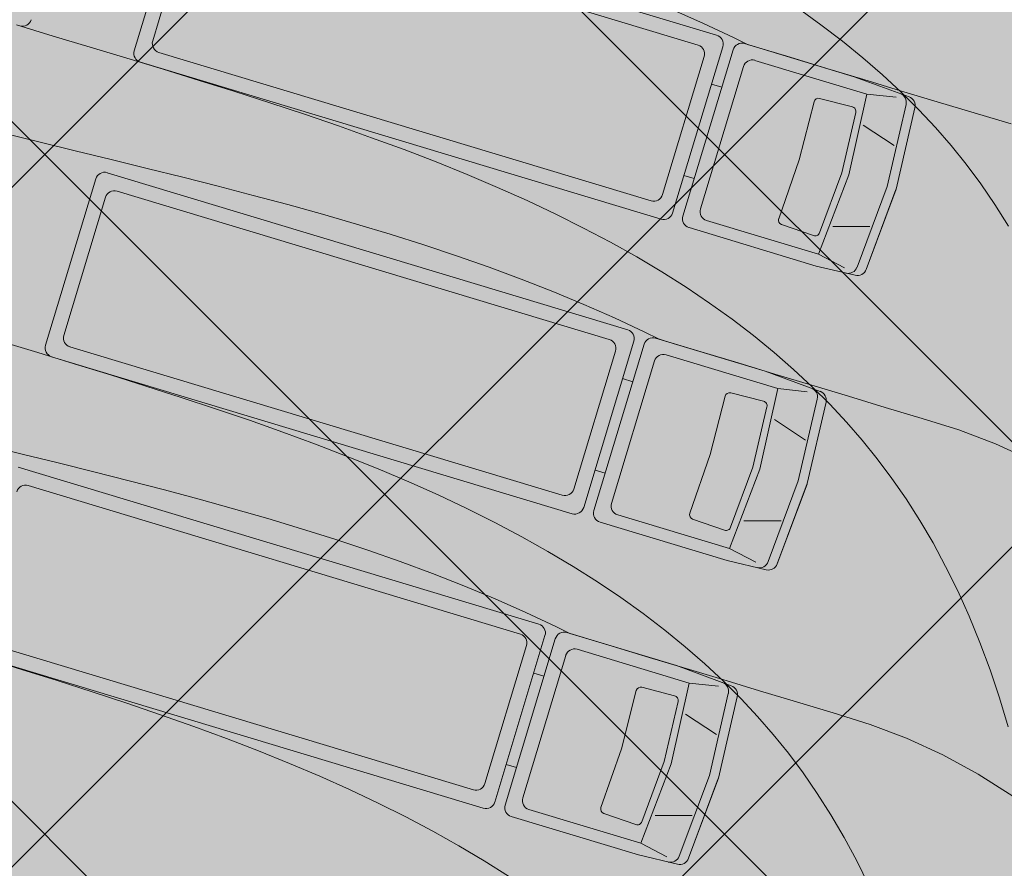
# Model space of a CAD drawing. Units: metres. Extents: x 542912 to 547970, y 6576657 to 6578561.
# Drawn here: x 547168 to 547181, y 6578117 to 6578128 of the extents above; entities that cross this region are included whole.
import ezdxf

# ---------------------------------------------------------------- set-up
doc = ezdxf.new("R2010")
doc.units = ezdxf.units.M
doc.header["$MEASUREMENT"] = 0
doc.linetypes.add('DASHED2', pattern=[0.375, 0.25, -0.125])
doc.layers.add('4_siht_BT', color=7, linetype='Continuous', lineweight=9, true_color=0xffe5e5)
for name, color, linetype in [('5_Parkla hats', 254, 'Continuous'), ('7_Parkla', 7, 'Continuous'), ('7_Parkla hats', 254, 'Continuous')]:
    doc.layers.add(name, color=color, linetype=linetype)
doc.layers.add('DP_hoonestus', color=180, linetype='DASHED2', lineweight=0)

msp = doc.modelspace()

# ---------------------------------------------------------------- hatches: boundary and pattern name
at = {"layer": '4_siht_BT'}
msp.add_hatch(color=256, dxfattribs=at).paths.add_polyline_path([(547156.716, 6578329.496), (547254.465, 6578032.445), (547179.718, 6578001.891), (547127.02, 6577980.35), (547047.06, 6577961.22), (546976.62, 6577959.71), (546933.55, 6577966.18), (546904.3, 6577978.95), (546867.75, 6578055.49), (546845.85, 6578123.01), (546837.704, 6578182.313), (546859.547, 6578221.857), (546877.9, 6578233.607)])
at = {"layer": '5_Parkla hats'}
h = msp.add_hatch(color=256, dxfattribs=at)
edge = h.paths.add_edge_path()
edge.add_line((547158.382, 6578314.838), (547151.332, 6578312.548))
edge.add_line((547151.332, 6578312.548), (547153.695, 6578305.271))
edge.add_line((547153.695, 6578305.271), (547154.135, 6578305.266))
edge.add_line((547154.135, 6578305.266), (547172.909, 6578248.213))
edge.add_arc((547169.11, 6578246.962), 4, -71.8478, 18.2146, ccw=False)
edge.add_line((547170.356, 6578243.161), (547167.669, 6578242.28))
edge.add_arc((547167.358, 6578243.231), 1, 198.3807, 288.1522, ccw=False)
edge.add_line((547166.409, 6578242.915), (547166.142, 6578243.719))
edge.add_line((547166.142, 6578243.719), (547170.887, 6578245.295))
edge.add_line((547170.887, 6578245.295), (547164.927, 6578263.231))
edge.add_line((547164.927, 6578263.231), (547160.182, 6578261.655))
edge.add_line((547160.182, 6578261.655), (547158.921, 6578261.74))
edge.add_line((547158.921, 6578261.74), (547160.365, 6578266.527))
edge.add_line((547160.365, 6578266.527), (547100.911, 6578284.46))
edge.add_line((547100.911, 6578284.46), (547099.467, 6578279.674))
edge.add_line((547099.467, 6578279.674), (547071.67, 6578288.067))
edge.add_line((547071.67, 6578288.067), (547065.147, 6578266.504))
edge.add_arc((547064.19, 6578266.794), 1, 253.2146, 343.1688, ccw=False)
edge.add_line((547063.901, 6578265.836), (547061.529, 6578266.552))
edge.add_arc((547057.031, 6578251.202), 15.996, 73.6665, 101.2678)
edge.add_line((547053.905, 6578266.889), (547052.511, 6578266.603))
edge.add_arc((547051.504, 6578271.5), 5, 198.8393, 281.6144, ccw=False)
edge.add_line((547046.772, 6578269.886), (547042.986, 6578281.013))
edge.add_line((547042.986, 6578281.013), (547036.353, 6578278.778))
edge.add_line((547036.353, 6578278.778), (547041.118, 6578267.638))
edge.add_arc((547028.323, 6578263.167), 13.554, -17.8314, 19.2597, ccw=False)
edge.add_line((547041.226, 6578259.016), (547033.793, 6578234.11))
edge.add_line((547033.793, 6578234.11), (547027.168, 6578212.145))
edge.add_arc((547026.211, 6578212.434), 1, 253.2146, 343.2146, ccw=False)
edge.add_line((547025.922, 6578211.476), (547025.648, 6578211.559))
edge.add_line((547025.648, 6578211.559), (547030.327, 6578227.068))
edge.add_line((547030.327, 6578227.068), (547025.54, 6578228.512))
edge.add_arc((547024.099, 6578228.718), 1.456, 351.8866, 387.6727)
edge.add_line((547025.388, 6578229.394), (547026.832, 6578234.181))
edge.add_line((547026.832, 6578234.181), (546990.642, 6578245.097))
edge.add_line((546990.642, 6578245.097), (546989.198, 6578240.31))
edge.add_arc((546987.598, 6578234.488), 6.038, 74.6272, 86.2025)
edge.add_line((546987.998, 6578240.513), (546986.326, 6578245.225))
edge.add_line((546986.326, 6578245.225), (546973.603, 6578240.712))
edge.add_line((546973.603, 6578240.712), (546975.274, 6578236))
edge.add_arc((546978.106, 6578227.64), 8.826, 108.7099, 121.016)
edge.add_line((546973.558, 6578235.205), (546968.771, 6578236.649))
edge.add_line((546968.771, 6578236.649), (546957.075, 6578197.874))
edge.add_line((546957.075, 6578197.874), (546961.862, 6578196.43))
edge.add_arc((546960.813, 6578196.746), 1.095, 253.2146, 343.2146, ccw=False)
edge.add_line((546960.497, 6578195.698), (546943.451, 6578200.84))
edge.add_arc((546943.719, 6578201.73), 0.93, 163.2146, 253.2146, ccw=False)
edge.add_line((546942.829, 6578201.998), (546945.493, 6578210.828))
edge.add_arc((545748.56, 6578655.136), 1276.737, 339.634805, 339.847544)
edge.add_line((546947.134, 6578215.275), (546948.759, 6578219.729))
edge.add_line((546948.759, 6578219.729), (546951.653, 6578225.042))
edge.add_line((546951.653, 6578225.042), (546956.428, 6578231.428))
edge.add_line((546956.428, 6578231.428), (546959.39, 6578234.446))
edge.add_arc((546989.655, 6578202.123), 44.281, 116.9981, 133.1161, ccw=False)
edge.add_line((546969.553, 6578241.578), (546975.494, 6578244.12))
edge.add_line((546975.494, 6578244.12), (546985.66, 6578247.251))
edge.add_line((546985.66, 6578247.251), (546995.676, 6578249.058))
edge.add_line((546995.676, 6578249.058), (547019.28, 6578252.259))
edge.add_arc((547021.152, 6578272.795), 20.621, 264.7909, 326.8487)
edge.add_line((547038.417, 6578261.518), (547040.121, 6578264.604))
edge.add_line((547040.121, 6578264.604), (547041.118, 6578267.638))
edge.add_line((547041.118, 6578267.638), (547036.353, 6578278.778))
edge.add_arc((547019.688, 6578273.199), 17.573, -82.2314, 18.5092, ccw=False)
edge.add_line((547022.064, 6578255.787), (547020.8, 6578255.661))
edge.add_line((547020.8, 6578255.661), (547005.211, 6578253.444))
edge.add_line((547005.211, 6578253.444), (546983.746, 6578250.251))
edge.add_line((546983.746, 6578250.251), (546979.682, 6578249.348))
edge.add_arc((546990.389, 6578201.067), 49.454, 102.5038, 140.8602)
edge.add_line((546952.032, 6578232.283), (546948.356, 6578227.125))
edge.add_line((546948.356, 6578227.125), (546944.99, 6578218.931))
edge.add_arc((547031.703, 6578179.989), 95.055, 155.81565, 160.42359)
edge.add_line((546942.142, 6578211.839), (546942.075, 6578211.619))
edge.add_line((546942.075, 6578211.619), (546938.72, 6578200.525))
edge.add_line((546938.72, 6578200.525), (546945.1, 6578226.222))
edge.add_line((546945.1, 6578226.222), (546947.912, 6578235.398))
edge.add_line((546947.912, 6578235.398), (546941.245, 6578237.496))
edge.add_line((546941.245, 6578237.496), (546938.307, 6578227.909))
edge.add_line((546938.307, 6578227.909), (546931.926, 6578202.212))
edge.add_line((546931.926, 6578202.212), (546890.057, 6578063.405))
edge.add_arc((546924.292, 6578058.86), 34.535, 172.4377, 193.5757)
edge.add_line((546890.721, 6578050.753), (546891.5, 6578048.498))
edge.add_arc((546900.952, 6578051.761), 10, 199.0435, 253.2146)
edge.add_line((546898.065, 6578042.187), (546899.078, 6578041.881))
edge.add_line((546899.078, 6578041.881), (546897.634, 6578037.094))
edge.add_line((546897.634, 6578037.094), (547034.637, 6577995.769))
edge.add_line((547034.637, 6577995.769), (547042.65, 6577995.784))
edge.add_arc((546966.028, 6578399.297), 410.723, 280.75162, 281.6813)
edge.add_arc((546939.29, 6578528.624), 542.786, 281.6813, 282.40439)
edge.add_arc((546860.311, 6578886.361), 909.137, 282.422656, 283.321176)
edge.add_arc((545792.207, 6583432.641), 5579.201, 283.237576, 283.428197)
edge.add_arc((546765.093, 6579356.434), 1388.5, 283.441189, 283.888814)
edge.add_arc((546903.356, 6578797.274), 812.499, 283.888814, 284.634852)
edge.add_arc((546966.038, 6578557.274), 564.449, 284.63372, 285.67814)
edge.add_line((547118.571, 6578013.825), (547176.103, 6578046.978))
edge.add_arc((547168.613, 6578059.975), 15, 299.9531, 343.2235)
edge.add_line((547182.975, 6578055.645), (547210.631, 6578147.381))
edge.add_arc((547196.269, 6578151.711), 15, 343.2235, 378.2146)
edge.add_line((547210.518, 6578156.4), (547158.382, 6578314.838))
edge = h.paths.add_edge_path(flags=16)
edge.add_line((547149.591, 6578081.282), (547147.093, 6578073.001))
edge.add_line((547147.093, 6578073.001), (547149.965, 6578072.135))
edge.add_line((547149.965, 6578072.135), (547151.766, 6578078.104))
edge.add_line((547151.766, 6578078.104), (547168.659, 6578073.173))
edge.add_line((547168.659, 6578073.173), (547181.874, 6578069.315))
edge.add_line((547181.874, 6578069.315), (547178.591, 6578058.427))
edge.add_arc((547169.017, 6578061.313), 10, 300.5989, 343.2235, ccw=False)
edge.add_line((547174.107, 6578052.706), (547123.359, 6578022.695))
edge.add_arc((547120.075, 6578032.14), 10, 253.2146, 289.1703, ccw=False)
edge.add_line((547117.187, 6578022.566), (546997.401, 6578058.699))
edge.add_arc((546997.978, 6578060.613), 2, 163.4342, 253.2189, ccw=False)
edge.add_line((546996.061, 6578061.183), (547015.912, 6578126.994))
edge.add_arc((547006.338, 6578129.882), 10, 343.2146, 359.7548)
edge.add_line((547016.338, 6578129.839), (547016.43, 6578151.235))
edge.add_arc((547019.43, 6578151.222), 3, 73.2146, 179.7548, ccw=False)
edge.add_line((547020.296, 6578154.094), (547028.579, 6578151.596))
edge.add_line((547028.579, 6578151.596), (547050.094, 6578222.924))
edge.add_line((547050.094, 6578222.924), (547052.222, 6578222.282))
edge.add_line((547052.222, 6578222.282), (547071.617, 6578216.432))
edge.add_line((547071.617, 6578216.432), (547074.361, 6578225.529))
edge.add_arc((547075.41, 6578225.213), 1.095, 73.2146, 163.2146, ccw=False)
edge.add_line((547075.726, 6578226.261), (547079.797, 6578225.026))
edge.add_line((547079.797, 6578225.026), (547078.353, 6578220.239))
edge.add_line((547078.353, 6578220.239), (547166.673, 6578193.598))
edge.add_line((547166.673, 6578193.598), (547168.403, 6578199.333))
edge.add_line((547168.403, 6578199.333), (547173.19, 6578197.889))
edge.add_line((547173.19, 6578197.889), (547177.868, 6578213.399))
edge.add_line((547177.868, 6578213.399), (547173.081, 6578214.843))
edge.add_line((547173.081, 6578214.843), (547174.345, 6578219.032))
edge.add_line((547174.345, 6578219.032), (547179.09, 6578220.609))
edge.add_line((547179.09, 6578220.609), (547174.833, 6578233.42))
edge.add_line((547174.833, 6578233.42), (547170.088, 6578231.843))
edge.add_line((547170.088, 6578231.843), (547169.678, 6578233.077))
edge.add_arc((547170.627, 6578233.392), 1, 108.3807, 198.3807, ccw=False)
edge.add_line((547170.311, 6578234.341), (547171.246, 6578234.64))
edge.add_line((547171.246, 6578234.64), (547172.982, 6578235.209))
edge.add_arc((547174.228, 6578231.408), 4, 18.2146, 108.1522, ccw=False)
edge.add_line((547178.028, 6578232.658), (547188.598, 6578200.537))
edge.add_arc((547185.748, 6578199.599), 3, -16.7854, 18.2146, ccw=False)
edge.add_line((547188.62, 6578198.732), (547183.063, 6578180.309))
edge.add_arc((547180.191, 6578181.175), 3, 288.2146, 343.2146, ccw=False)
edge.add_line((547181.128, 6578178.326), (547173.558, 6578175.834))
edge.add_line((547173.558, 6578175.834), (547172.338, 6578176.221))
edge.add_line((547172.338, 6578176.221), (547165.671, 6578154.119))
edge.add_line((547165.671, 6578154.119), (547168.515, 6578153.306))
edge.add_line((547168.515, 6578153.306), (547166.984, 6578148.218))
edge.add_line((547166.984, 6578148.218), (547164.477, 6578148.987))
edge.add_line((547164.477, 6578148.987), (547162.43, 6578142.307))
edge.add_line((547162.43, 6578142.307), (547164.81, 6578141.578))
edge.add_line((547164.81, 6578141.578), (547154.005, 6578106.087))
edge.add_line((547154.005, 6578106.087), (547151.419, 6578106.868))
edge.add_line((547151.419, 6578106.868), (547148.072, 6578095.774))
edge.add_line((547148.072, 6578095.774), (547159.142, 6578092.435))
edge.add_line((547159.142, 6578092.435), (547155.262, 6578079.572))
edge.add_line((547155.262, 6578079.572), (547149.591, 6578081.282))
edge.add_line((547149.591, 6578081.282), (547147.093, 6578073.001))
edge.add_line((547147.093, 6578073.001), (547149.591, 6578081.282))
edge = h.paths.add_edge_path(flags=16)
edge.add_line((547038.578, 6578217.484), (547035.236, 6578218.508))
edge.add_line((547035.236, 6578218.508), (547035.134, 6578217.365))
edge.add_line((547035.134, 6578217.365), (547035.509, 6578216.184))
edge.add_line((547035.509, 6578216.184), (547036.374, 6578215.21))
edge.add_line((547036.374, 6578215.21), (547038.04, 6578214.528))
edge.add_line((547038.04, 6578214.528), (547046.772, 6578211.911))
edge.add_line((547046.772, 6578211.911), (547050.089, 6578222.925))
edge.add_line((547050.089, 6578222.925), (547051.819, 6578222.405))
edge.add_line((547051.819, 6578222.405), (547062.537, 6578257.875))
edge.add_arc((547061.58, 6578258.164), 1, 343.1688, 433.2146)
edge.add_line((547061.868, 6578259.122), (547059.503, 6578259.835))
edge.add_arc((547056.599, 6578243.967), 16.132, 79.6304, 126.5151)
edge.add_line((547047.001, 6578256.932), (547043.32, 6578244.915))
edge.add_line((547043.32, 6578244.915), (547042.846, 6578243.369))
edge.add_arc((547044.769, 6578242.785), 2.01, 163.1068, 256.9419)
edge.add_line((547044.315, 6578240.827), (547045.607, 6578240.432))
edge.add_line((547045.607, 6578240.432), (547038.578, 6578217.484))
edge = h.paths.add_edge_path(flags=16)
edge.add_arc((546991.785, 6578022.059), 0.795, 253.2146, 343.2146, ccw=False)
edge.add_line((546991.556, 6578021.298), (546985.615, 6578023.09))
edge.add_arc((546985.904, 6578024.047), 1, 163.2146, 253.2146, ccw=False)
edge.add_line((546984.947, 6578024.336), (546993.464, 6578052.574))
edge.add_arc((546994.422, 6578052.286), 1, 73.2146, 163.2146, ccw=False)
edge.add_line((546994.711, 6578053.243), (547000.455, 6578051.51))
edge.add_arc((547000.166, 6578050.553), 1, -16.7854, 73.2146, ccw=False)
edge.add_line((547001.124, 6578050.264), (546996.337, 6578051.708))
edge.add_line((546996.337, 6578051.708), (546987.76, 6578023.273))
edge.add_line((546987.76, 6578023.273), (546992.547, 6578021.83))
edge = h.paths.add_edge_path(flags=16)
edge.add_line((547053.614, 6578016.931), (547065.912, 6578029.181))
edge.add_arc((547065.207, 6578029.89), 1, 314.8876, 433.2146)
edge.add_line((547065.495, 6578030.847), (547057.61, 6578033.226))
edge.add_arc((547057.321, 6578032.268), 1, 73.2146, 163.2146)
edge.add_line((547056.364, 6578032.557), (547051.951, 6578017.928))
edge.add_arc((547052.908, 6578017.64), 1, 163.2146, 314.8876)
edge = h.paths.add_edge_path(flags=16)
edge.add_arc((547084.06, 6578020.025), 5, 73.2146, 134.9238)
edge.add_line((547080.529, 6578023.565), (547069.612, 6578012.677))
edge.add_arc((547070.318, 6578011.969), 1, 134.9238, 282.5985)
edge.add_line((547070.536, 6578010.993), (547101.726, 6578017.964))
edge.add_arc((547101.508, 6578018.94), 1, 282.5985, 433.2146)
edge.add_line((547101.796, 6578019.897), (547085.504, 6578024.812))
at = {"layer": '7_Parkla hats'}
h = msp.add_hatch(color=256, dxfattribs=at)
h.dxf.hatch_style = 1
edge = h.paths.add_edge_path(flags=16)
edge.add_line((547149.591, 6578081.282), (547147.093, 6578073.001))
edge.add_line((547147.093, 6578073.001), (547149.965, 6578072.135))
edge.add_line((547149.965, 6578072.135), (547151.766, 6578078.104))
edge.add_line((547151.766, 6578078.104), (547168.659, 6578073.173))
edge.add_line((547168.659, 6578073.173), (547181.874, 6578069.315))
edge.add_line((547181.874, 6578069.315), (547178.591, 6578058.427))
edge.add_arc((547169.017, 6578061.313), 10, 300.5989, 343.2235, ccw=False)
edge.add_line((547174.107, 6578052.706), (547123.359, 6578022.695))
edge.add_arc((547120.075, 6578032.14), 10, 253.2146, 289.1703, ccw=False)
edge.add_line((547117.187, 6578022.566), (546997.401, 6578058.699))
edge.add_arc((546997.978, 6578060.613), 2, 163.4342, 253.2189, ccw=False)
edge.add_line((546996.061, 6578061.183), (547015.912, 6578126.994))
edge.add_arc((547006.338, 6578129.882), 10, 343.2146, 359.7548)
edge.add_line((547016.338, 6578129.839), (547016.43, 6578151.235))
edge.add_arc((547019.43, 6578151.222), 3, 73.2146, 179.7548, ccw=False)
edge.add_line((547020.296, 6578154.094), (547028.579, 6578151.596))
edge.add_line((547028.579, 6578151.596), (547050.094, 6578222.924))
edge.add_line((547050.094, 6578222.924), (547052.222, 6578222.282))
edge.add_line((547052.222, 6578222.282), (547071.617, 6578216.432))
edge.add_line((547071.617, 6578216.432), (547074.361, 6578225.529))
edge.add_arc((547075.41, 6578225.213), 1.095, 73.2146, 163.2146, ccw=False)
edge.add_line((547075.726, 6578226.261), (547079.797, 6578225.026))
edge.add_line((547079.797, 6578225.026), (547078.353, 6578220.239))
edge.add_line((547078.353, 6578220.239), (547166.673, 6578193.598))
edge.add_line((547166.673, 6578193.598), (547168.403, 6578199.333))
edge.add_line((547168.403, 6578199.333), (547173.19, 6578197.889))
edge.add_line((547173.19, 6578197.889), (547177.868, 6578213.399))
edge.add_line((547177.868, 6578213.399), (547173.081, 6578214.843))
edge.add_line((547173.081, 6578214.843), (547174.345, 6578219.032))
edge.add_line((547174.345, 6578219.032), (547179.09, 6578220.609))
edge.add_line((547179.09, 6578220.609), (547174.833, 6578233.42))
edge.add_line((547174.833, 6578233.42), (547170.088, 6578231.843))
edge.add_line((547170.088, 6578231.843), (547169.678, 6578233.077))
edge.add_arc((547170.627, 6578233.392), 1, 108.3807, 198.3807, ccw=False)
edge.add_line((547170.311, 6578234.341), (547171.246, 6578234.64))
edge.add_line((547171.246, 6578234.64), (547172.982, 6578235.209))
edge.add_arc((547174.228, 6578231.408), 4, 18.2146, 108.1522, ccw=False)
edge.add_line((547178.028, 6578232.658), (547188.598, 6578200.537))
edge.add_arc((547185.748, 6578199.599), 3, -16.7854, 18.2146, ccw=False)
edge.add_line((547188.62, 6578198.732), (547183.063, 6578180.309))
edge.add_arc((547180.191, 6578181.175), 3, 288.2146, 343.2146, ccw=False)
edge.add_line((547181.128, 6578178.326), (547173.558, 6578175.834))
edge.add_line((547173.558, 6578175.834), (547172.338, 6578176.221))
edge.add_line((547172.338, 6578176.221), (547170.76, 6578170.988))
edge.add_line((547170.76, 6578170.988), (547173.347, 6578170.208))
edge.add_line((547173.347, 6578170.208), (547168.402, 6578153.814))
edge.add_line((547168.402, 6578153.814), (547165.815, 6578154.594))
edge.add_line((547165.815, 6578154.594), (547155.924, 6578121.803))
edge.add_line((547155.924, 6578121.803), (547158.511, 6578121.023))
edge.add_line((547158.511, 6578121.023), (547154.005, 6578106.087))
edge.add_line((547154.005, 6578106.087), (547151.419, 6578106.868))
edge.add_line((547151.419, 6578106.868), (547148.072, 6578095.774))
edge.add_line((547148.072, 6578095.774), (547159.142, 6578092.435))
edge.add_line((547159.142, 6578092.435), (547155.262, 6578079.572))
edge.add_line((547155.262, 6578079.572), (547149.591, 6578081.282))
edge.add_line((547149.591, 6578081.282), (547147.093, 6578073.001))
edge.add_line((547147.093, 6578073.001), (547149.591, 6578081.282))
h.paths.add_polyline_path([(547141.65, 6578241.881), (547146.82, 6578240.322), (547145.384, 6578235.553), (547145.085, 6578234.562), (547143.941, 6578230.766), (547138.765, 6578232.306), (547140.213, 6578237.111), (547141.238, 6578240.513)], flags=16)
h.paths.add_polyline_path([(547115.803, 6578249.688), (547115.894, 6578249.66), (547115.898, 6578249.659), (547120.973, 6578248.128), (547119.531, 6578243.342), (547118.089, 6578238.553), (547113.013, 6578240.084), (547112.919, 6578240.113), (547114.361, 6578244.9), (547114.375, 6578244.947), (547114.376, 6578244.95)], flags=16)
h.paths.add_polyline_path([(547092.536, 6578256.694), (547093.477, 6578256.411), (547097.706, 6578255.137), (547097.127, 6578253.214), (547096.261, 6578250.341), (547094.821, 6578245.562), (547090.58, 6578246.84), (547089.648, 6578247.121), (547091.088, 6578251.896), (547091.293, 6578252.576)], flags=16)
edge = h.paths.add_edge_path(flags=16)
edge.add_line((547056.272, 6578237.165), (547062.537, 6578257.875))
edge.add_arc((547061.58, 6578258.164), 1, 343.1688, 433.2146)
edge.add_line((547061.868, 6578259.122), (547059.503, 6578259.835))
edge.add_arc((547056.599, 6578243.967), 16.132, 79.6304, 126.5151)
edge.add_line((547047.001, 6578256.932), (547043.32, 6578244.915))
edge.add_line((547043.32, 6578244.915), (547042.846, 6578243.369))
edge.add_arc((547044.758, 6578242.783), 2, 162.97, 252.97)
edge.add_line((547044.173, 6578240.871), (547056.272, 6578237.165))
h.paths.add_polyline_path([(546993.783, 6578231.616), (546998.953, 6578230.056), (546997.509, 6578225.269), (546996.065, 6578220.482), (546990.895, 6578222.042), (546992.339, 6578226.829)], flags=16)
h.paths.add_polyline_path([(546982.528, 6578199.497), (546987.698, 6578197.938), (546986.254, 6578193.151), (546984.81, 6578188.364), (546979.64, 6578189.924), (546981.084, 6578194.71)], flags=16)
h.paths.add_polyline_path([(547013.287, 6578207.976), (547018.457, 6578206.416), (547018.394, 6578206.208), (547017.19, 6578202.217), (547017.013, 6578201.629), (547016.836, 6578201.042), (547015.632, 6578197.051), (547015.569, 6578196.842), (547010.399, 6578198.402), (547011.657, 6578202.571), (547011.843, 6578203.189), (547012.03, 6578203.807)], flags=16)
h.paths.add_polyline_path([(547003.468, 6578175.424), (547007.076, 6578174.336), (547008.638, 6578173.865), (547008.235, 6578172.527), (547007.738, 6578170.881), (547007.194, 6578169.078), (547006.65, 6578167.275), (547006.619, 6578167.172), (547006.154, 6578165.629), (547005.75, 6578164.291), (547004.188, 6578164.762), (547000.58, 6578165.851), (547001.168, 6578167.797), (547002.024, 6578170.637), (547002.881, 6578173.477)], flags=16)
h.paths.add_polyline_path([(546951.769, 6578191.019), (546954.422, 6578190.219), (546956.939, 6578189.46), (546955.495, 6578184.672), (546954.051, 6578179.886), (546951.534, 6578180.645), (546948.881, 6578181.445), (546950.325, 6578186.232)], flags=16)
h.paths.add_polyline_path([(546972.709, 6578166.946), (546973.166, 6578166.808), (546977.879, 6578165.387), (546976.435, 6578160.599), (546974.991, 6578155.813), (546970.277, 6578157.235), (546969.821, 6578157.372), (546971.265, 6578162.159), (546972.662, 6578166.791)], flags=16)
h.paths.add_polyline_path([(546941.95, 6578158.467), (546944.603, 6578157.667), (546947.12, 6578156.908), (546946.322, 6578154.261), (546945.676, 6578152.121), (546944.232, 6578147.334), (546941.715, 6578148.093), (546939.062, 6578148.894), (546940.211, 6578152.703), (546940.506, 6578153.681)], flags=16)
h.paths.add_polyline_path([(546996.234, 6578142.093), (546999.805, 6578141.016), (547001.404, 6578140.534), (547000.764, 6578138.412), (547000.411, 6578137.241), (546999.96, 6578135.747), (546998.516, 6578130.96), (546994.336, 6578132.221), (546993.347, 6578132.519), (546993.512, 6578133.069), (546994.79, 6578137.306)], flags=16)
h.paths.add_polyline_path([(546930.976, 6578122.087), (546933.629, 6578121.286), (546936.146, 6578120.527), (546935.348, 6578117.88), (546934.702, 6578115.74), (546934.057, 6578113.6), (546933.258, 6578110.953), (546930.741, 6578111.713), (546928.088, 6578112.513), (546929.5, 6578117.193), (546929.532, 6578117.3), (546929.827, 6578118.277)], flags=16)
h.paths.add_polyline_path([(546985.26, 6578105.712), (546988.93, 6578104.605), (546990.43, 6578104.153), (546988.986, 6578099.366), (546987.543, 6578094.579), (546982.772, 6578096.018), (546982.373, 6578096.138), (546982.754, 6578097.404), (546983.481, 6578099.812), (546983.817, 6578100.925), (546984.152, 6578102.038)], flags=16)
h.paths.add_polyline_path([(546951.916, 6578098.014), (546957.086, 6578096.454), (546955.642, 6578091.667), (546955.115, 6578089.919), (546954.199, 6578086.88), (546949.029, 6578088.44), (546949.415, 6578089.721), (546950.473, 6578093.227)], flags=16)
h.paths.add_polyline_path([(546921.157, 6578089.535), (546923.81, 6578088.735), (546926.327, 6578087.976), (546924.883, 6578083.189), (546923.44, 6578078.402), (546920.922, 6578079.161), (546918.27, 6578079.961), (546919.419, 6578083.771), (546919.681, 6578084.642), (546919.714, 6578084.748), (546920.008, 6578085.726)], flags=16)
h.paths.add_polyline_path([(546975.442, 6578073.161), (546977.491, 6578072.543), (546980.132, 6578071.746), (546980.612, 6578071.601), (546980.364, 6578070.781), (546979.168, 6578066.814), (546977.724, 6578062.028), (546977.549, 6578062.08), (546974.127, 6578063.113), (546972.554, 6578063.587), (546973.998, 6578068.374)], flags=16)
h.paths.add_polyline_path([(546942.101, 6578065.472), (546942.586, 6578065.326), (546947.271, 6578063.913), (546945.824, 6578059.116), (546944.38, 6578054.329), (546939.213, 6578055.898), (546940.654, 6578060.675), (546942.051, 6578065.307)], flags=16)
h.paths.add_polyline_path([(546913.924, 6578056.204), (546913.991, 6578056.184), (546919.094, 6578054.645), (546917.65, 6578049.858), (546916.368, 6578045.61), (546916.206, 6578045.071), (546915.638, 6578045.242), (546911.103, 6578046.61), (546911.036, 6578046.63), (546912.478, 6578051.411), (546912.48, 6578051.417)], flags=16)
h.paths.add_polyline_path([(547020.982, 6578032.993), (547025.755, 6578031.552), (547029.607, 6578030.391), (547030.556, 6578030.105), (547029.928, 6578028.028), (547028.997, 6578024.936), (547024.595, 6578026.262), (547024.195, 6578026.382), (547019.423, 6578027.823)], flags=16)
edge = h.paths.add_edge_path(flags=16)
edge.add_line((547053.614, 6578016.931), (547065.912, 6578029.181))
edge.add_arc((547065.207, 6578029.89), 1, 314.8876, 433.2146)
edge.add_line((547065.495, 6578030.847), (547057.61, 6578033.226))
edge.add_arc((547057.321, 6578032.268), 1, 73.2146, 163.2146)
edge.add_line((547056.364, 6578032.557), (547051.951, 6578017.928))
edge.add_arc((547052.908, 6578017.64), 1, 163.2146, 314.8876)
edge = h.paths.add_edge_path(flags=16)
edge.add_arc((547084.06, 6578020.025), 5, 73.2146, 134.9238)
edge.add_line((547080.529, 6578023.565), (547069.612, 6578012.677))
edge.add_arc((547070.318, 6578011.969), 1, 134.9238, 282.5985)
edge.add_line((547070.536, 6578010.993), (547101.726, 6578017.964))
edge.add_arc((547101.508, 6578018.94), 1, 282.5985, 433.2146)
edge.add_line((547101.796, 6578019.897), (547085.504, 6578024.812))
edge = h.paths.add_edge_path()
edge.add_line((547158.382, 6578314.838), (547151.332, 6578312.548))
edge.add_line((547151.332, 6578312.548), (547153.695, 6578305.271))
edge.add_line((547153.695, 6578305.271), (547154.135, 6578305.266))
edge.add_line((547154.135, 6578305.266), (547172.909, 6578248.213))
edge.add_arc((547169.11, 6578246.962), 4, -71.8478, 18.2146, ccw=False)
edge.add_line((547170.356, 6578243.161), (547167.669, 6578242.28))
edge.add_arc((547167.358, 6578243.231), 1, 198.3807, 288.1522, ccw=False)
edge.add_line((547166.409, 6578242.915), (547166.142, 6578243.719))
edge.add_line((547166.142, 6578243.719), (547170.887, 6578245.295))
edge.add_line((547170.887, 6578245.295), (547164.927, 6578263.231))
edge.add_line((547164.927, 6578263.231), (547160.182, 6578261.655))
edge.add_line((547160.182, 6578261.655), (547158.921, 6578261.74))
edge.add_line((547158.921, 6578261.74), (547160.365, 6578266.527))
edge.add_line((547160.365, 6578266.527), (547100.911, 6578284.46))
edge.add_line((547100.911, 6578284.46), (547099.467, 6578279.674))
edge.add_line((547099.467, 6578279.674), (547071.67, 6578288.067))
edge.add_line((547071.67, 6578288.067), (547065.147, 6578266.504))
edge.add_arc((547064.19, 6578266.794), 1, 253.2146, 343.1688, ccw=False)
edge.add_line((547063.901, 6578265.836), (547061.529, 6578266.552))
edge.add_arc((547057.031, 6578251.202), 15.996, 73.6665, 101.2678)
edge.add_line((547053.905, 6578266.889), (547052.511, 6578266.603))
edge.add_arc((547051.504, 6578271.5), 5, 198.8393, 281.6144, ccw=False)
edge.add_line((547046.772, 6578269.886), (547042.986, 6578281.013))
edge.add_line((547042.986, 6578281.013), (547036.353, 6578278.778))
edge.add_line((547036.353, 6578278.778), (547041.118, 6578267.638))
edge.add_arc((547028.323, 6578263.167), 13.554, -17.8314, 19.2597, ccw=False)
edge.add_line((547041.226, 6578259.016), (547033.793, 6578234.11))
edge.add_line((547033.793, 6578234.11), (547027.168, 6578212.145))
edge.add_arc((547026.211, 6578212.434), 1, 253.2146, 343.2146, ccw=False)
edge.add_line((547025.922, 6578211.476), (547025.648, 6578211.559))
edge.add_line((547025.648, 6578211.559), (547030.327, 6578227.068))
edge.add_line((547030.327, 6578227.068), (547025.54, 6578228.512))
edge.add_arc((547024.099, 6578228.718), 1.456, 351.8866, 387.6727)
edge.add_line((547025.388, 6578229.394), (547026.832, 6578234.181))
edge.add_line((547026.832, 6578234.181), (546990.642, 6578245.097))
edge.add_line((546990.642, 6578245.097), (546989.198, 6578240.31))
edge.add_arc((546987.598, 6578234.488), 6.038, 74.6272, 86.2025)
edge.add_line((546987.998, 6578240.513), (546986.326, 6578245.225))
edge.add_line((546986.326, 6578245.225), (546973.603, 6578240.712))
edge.add_line((546973.603, 6578240.712), (546975.274, 6578236))
edge.add_arc((546978.106, 6578227.64), 8.826, 108.7099, 121.016)
edge.add_line((546973.558, 6578235.205), (546968.771, 6578236.649))
edge.add_line((546968.771, 6578236.649), (546957.075, 6578197.874))
edge.add_line((546957.075, 6578197.874), (546961.862, 6578196.43))
edge.add_arc((546960.813, 6578196.746), 1.095, 253.2146, 343.2146, ccw=False)
edge.add_line((546960.497, 6578195.698), (546943.451, 6578200.84))
edge.add_arc((546943.719, 6578201.73), 0.93, 163.2146, 253.2146, ccw=False)
edge.add_line((546942.829, 6578201.998), (546945.493, 6578210.828))
edge.add_arc((545748.56, 6578655.136), 1276.737, 339.634805, 339.847544)
edge.add_line((546947.134, 6578215.275), (546948.759, 6578219.729))
edge.add_line((546948.759, 6578219.729), (546951.653, 6578225.042))
edge.add_line((546951.653, 6578225.042), (546956.428, 6578231.428))
edge.add_line((546956.428, 6578231.428), (546959.39, 6578234.446))
edge.add_arc((546989.655, 6578202.123), 44.281, 116.9981, 133.1161, ccw=False)
edge.add_line((546969.553, 6578241.578), (546975.494, 6578244.12))
edge.add_line((546975.494, 6578244.12), (546985.66, 6578247.251))
edge.add_line((546985.66, 6578247.251), (546995.676, 6578249.058))
edge.add_line((546995.676, 6578249.058), (547019.28, 6578252.259))
edge.add_arc((547021.152, 6578272.795), 20.621, 264.7909, 326.8487)
edge.add_line((547038.417, 6578261.518), (547040.121, 6578264.604))
edge.add_line((547040.121, 6578264.604), (547041.118, 6578267.638))
edge.add_line((547041.118, 6578267.638), (547036.353, 6578278.778))
edge.add_arc((547019.688, 6578273.199), 17.573, -82.2314, 18.5092, ccw=False)
edge.add_line((547022.064, 6578255.787), (547020.8, 6578255.661))
edge.add_line((547020.8, 6578255.661), (547005.211, 6578253.444))
edge.add_line((547005.211, 6578253.444), (546983.746, 6578250.251))
edge.add_line((546983.746, 6578250.251), (546979.682, 6578249.348))
edge.add_arc((546990.389, 6578201.067), 49.454, 102.5038, 140.8602)
edge.add_line((546952.032, 6578232.283), (546948.356, 6578227.125))
edge.add_line((546948.356, 6578227.125), (546944.99, 6578218.931))
edge.add_arc((547031.703, 6578179.989), 95.055, 155.81565, 160.42359)
edge.add_line((546942.142, 6578211.839), (546942.075, 6578211.619))
edge.add_line((546942.075, 6578211.619), (546938.72, 6578200.525))
edge.add_line((546938.72, 6578200.525), (546945.1, 6578226.222))
edge.add_line((546945.1, 6578226.222), (546947.929, 6578235.419))
edge.add_line((546947.929, 6578235.419), (546941.245, 6578237.496))
edge.add_line((546941.245, 6578237.496), (546938.307, 6578227.909))
edge.add_line((546938.307, 6578227.909), (546931.926, 6578202.212))
edge.add_line((546931.926, 6578202.212), (546890.057, 6578063.405))
edge.add_arc((546924.292, 6578058.86), 34.535, 172.4377, 193.5757)
edge.add_line((546890.721, 6578050.753), (546891.5, 6578048.498))
edge.add_arc((546900.952, 6578051.761), 10, 199.0435, 253.2146)
edge.add_line((546898.065, 6578042.187), (546899.078, 6578041.881))
edge.add_line((546899.078, 6578041.881), (546897.634, 6578037.094))
edge.add_line((546897.634, 6578037.094), (547034.637, 6577995.769))
edge.add_line((547034.637, 6577995.769), (547042.65, 6577995.784))
edge.add_arc((546966.028, 6578399.297), 410.723, 280.75162, 281.6813)
edge.add_arc((546939.29, 6578528.624), 542.786, 281.6813, 282.40439)
edge.add_arc((546860.311, 6578886.361), 909.137, 282.422656, 283.321176)
edge.add_arc((545792.207, 6583432.641), 5579.201, 283.237576, 283.428197)
edge.add_arc((546765.093, 6579356.434), 1388.5, 283.441189, 283.888814)
edge.add_arc((546903.356, 6578797.274), 812.499, 283.888814, 284.634852)
edge.add_arc((546966.038, 6578557.274), 564.449, 284.63372, 285.67814)
edge.add_line((547118.571, 6578013.825), (547176.103, 6578046.978))
edge.add_arc((547168.613, 6578059.975), 15, 299.9531, 343.2235)
edge.add_line((547182.975, 6578055.645), (547210.631, 6578147.381))
edge.add_arc((547196.269, 6578151.711), 15, 343.2235, 378.2146)
edge.add_line((547210.518, 6578156.4), (547158.382, 6578314.838))
at = {"layer": 'DP_hoonestus', "linetype": 'ByBlock'}
h = msp.add_hatch(dxfattribs=at)
h.set_pattern_fill('ANSI37', color=256, scale=50, style=0)
h.paths.add_polyline_path([(546891.497, 6578047.438), (546878.031, 6578093.932), (546867.088, 6578128.838), (546861.264, 6578147.121), (546858.03, 6578159.007), (546856.704, 6578169.506), (546857.284, 6578178.275), (546859.221, 6578186.363), (546861.611, 6578192.329), (546864.475, 6578197.689), (546868.169, 6578202.44), (546873.001, 6578207.022), (546877.294, 6578209.986), (546883.456, 6578212.942), (547061.933, 6578273.094), (547159.97, 6578306.811), (547241.434, 6578059.249), (547139.243, 6578021.777), (547102.204, 6578009.979), (547060.625, 6577999.706), (547026.215, 6577992.223), (547007.163, 6577989.973), (546995.743, 6577988.992), (546977.376, 6577988.736), (546953.323, 6577990.868), (546910.563, 6577998.398), (546899.794, 6578022.437)])

# ---------------------------------------------------------------- linework, layer by layer
at = {"layer": '7_Parkla', "linetype": 'Continuous', "lineweight": 0}
for p, q in [((547170.038, 6578129.59), (547176.805, 6578127.549)), ((547169.236, 6578127.346), (547169.889, 6578129.51)), ((547170.167, 6578129.351), (547176.566, 6578127.421)), ((547169.475, 6578127.474), (547170.017, 6578129.271)), ((547176.237, 6578127.877), (547176.635, 6578127.701)), ((547177.87, 6578127.894), (547178.162, 6578127.685)), ((547167.704, 6578127.683), (547168.183, 6578127.538)), ((547176.635, 6578127.701), (547177.026, 6578127.518)), ((547178.162, 6578127.685), (547178.441, 6578127.472)), ((547168.183, 6578127.538), (547168.661, 6578127.394)), ((547176.885, 6578127.399), (547176.233, 6578125.236)), ((547177.026, 6578127.518), (547177.207, 6578127.428)), ((547178.594, 6578127.009), (547177.169, 6578127.439)), ((547177.207, 6578127.428), (547177.282, 6578127.405)), ((547177.282, 6578127.405), (547177.761, 6578127.261)), ((547178.441, 6578127.472), (547178.708, 6578127.254)), ((547168.661, 6578127.394), (547169.138, 6578127.25)), ((547175.955, 6578125.395), (547169.556, 6578127.325)), ((547176.646, 6578127.271), (547176.104, 6578125.475)), ((547177.019, 6578127.359), (547176.366, 6578125.195)), ((547169.138, 6578127.25), (547169.611, 6578127.105)), ((547176.083, 6578125.155), (547169.316, 6578127.197)), ((547178.758, 6578126.783), (547177.303, 6578127.221)), ((547177.761, 6578127.261), (547178.239, 6578127.116)), ((547178.708, 6578127.254), (547178.963, 6578127.032)), ((547169.611, 6578127.105), (547170.08, 6578126.961)), ((547177.154, 6578127.141), (547176.595, 6578125.289)), ((547178.239, 6578127.116), (547178.718, 6578126.972)), ((547178.963, 6578127.032), (547179.204, 6578126.807)), ((547170.08, 6578126.961), (547170.542, 6578126.815)), ((547176.872, 6578126.871), (547176.738, 6578126.911)), ((547178.594, 6578127.009), (547179.307, 6578126.747)), ((547178.718, 6578126.972), (547179.197, 6578126.827)), ((547170.542, 6578126.815), (547170.999, 6578126.668)), ((547178.758, 6578126.783), (547178.524, 6578125.732)), ((547179.139, 6578126.742), (547178.758, 6578126.783)), ((547179.197, 6578126.827), (547179.675, 6578126.683)), ((547179.204, 6578126.807), (547179.433, 6578126.578)), ((547170.999, 6578126.668), (547171.448, 6578126.52)), ((547178.072, 6578126.684), (547177.878, 6578125.927)), ((547178.571, 6578126.617), (547178.145, 6578126.727)), ((547179.269, 6578126.647), (547179.022, 6578125.582)), ((547179.675, 6578126.683), (547180.154, 6578126.539)), ((547171.448, 6578126.52), (547171.889, 6578126.37)), ((547178.433, 6578125.76), (547178.615, 6578126.543)), ((547179.384, 6578126.604), (547179.139, 6578125.547)), ((547179.433, 6578126.578), (547179.65, 6578126.347)), ((547180.154, 6578126.539), (547180.633, 6578126.394)), ((547178.713, 6578126.379), (547179.116, 6578126.112)), ((547167.518, 6578126.278), (547167.993, 6578126.161)), ((547171.889, 6578126.37), (547172.321, 6578126.216)), ((547179.65, 6578126.347), (547179.853, 6578126.112)), ((547167.993, 6578126.161), (547168.466, 6578126.046)), ((547172.321, 6578126.216), (547172.745, 6578126.06)), ((547168.466, 6578126.046), (547168.935, 6578125.931)), ((547172.745, 6578126.06), (547173.159, 6578125.901)), ((547179.853, 6578126.112), (547180.049, 6578125.87)), ((547168.935, 6578125.931), (547169.402, 6578125.816)), ((547173.159, 6578125.901), (547173.564, 6578125.737)), ((547177.613, 6578125.162), (547177.878, 6578125.927)), ((547180.049, 6578125.87), (547180.239, 6578125.615)), ((547168.883, 6578125.76), (547175.65, 6578123.719)), ((547169.402, 6578125.816), (547169.866, 6578125.701)), ((547173.564, 6578125.737), (547173.958, 6578125.57)), ((547178.433, 6578125.76), (547178.143, 6578124.979)), ((547168.081, 6578123.517), (547168.734, 6578125.68)), ((547169.866, 6578125.701), (547170.326, 6578125.585)), ((547176.514, 6578125.684), (547176.38, 6578125.724)), ((547178.13, 6578124.7), (547178.524, 6578125.732)), ((547180.239, 6578125.615), (547180.424, 6578125.347)), ((547169.012, 6578125.521), (547175.411, 6578123.591)), ((547170.326, 6578125.585), (547170.782, 6578125.466)), ((547173.958, 6578125.57), (547174.342, 6578125.398)), ((547178.631, 6578124.531), (547179.022, 6578125.582)), ((547178.631, 6578124.531), (547179.022, 6578125.582)), ((547178.75, 6578124.503), (547179.139, 6578125.547)), ((547178.75, 6578124.503), (547179.136, 6578125.54)), ((547168.32, 6578123.645), (547168.862, 6578125.441)), ((547170.782, 6578125.466), (547171.234, 6578125.345)), ((547174.342, 6578125.398), (547174.715, 6578125.222)), ((547171.234, 6578125.345), (547171.682, 6578125.221)), ((547180.424, 6578125.347), (547180.602, 6578125.067)), ((547171.682, 6578125.221), (547172.126, 6578125.093)), ((547174.715, 6578125.222), (547175.077, 6578125.041)), ((547178.13, 6578124.7), (547176.675, 6578125.139)), ((547172.126, 6578125.093), (547172.564, 6578124.96)), ((547175.077, 6578125.041), (547175.428, 6578124.855)), ((547178.099, 6578124.547), (547176.447, 6578125.046)), ((547178.065, 6578124.942), (547177.65, 6578125.086)), ((547178.315, 6578125.062), (547178.799, 6578125.061)), ((547172.564, 6578124.96), (547172.998, 6578124.823)), ((547175.428, 6578124.855), (547175.768, 6578124.665)), ((547172.998, 6578124.823), (547173.426, 6578124.68)), ((547173.426, 6578124.68), (547173.849, 6578124.532)), ((547175.768, 6578124.665), (547176.095, 6578124.47)), ((547178.47, 6578124.523), (547178.13, 6578124.7)), ((547173.849, 6578124.532), (547174.266, 6578124.377)), ((547176.095, 6578124.47), (547176.411, 6578124.27)), ((547178.099, 6578124.547), (547178.607, 6578124.427)), ((547174.266, 6578124.377), (547174.677, 6578124.215)), ((547174.677, 6578124.215), (547175.081, 6578124.047)), ((547176.411, 6578124.27), (547176.715, 6578124.065)), ((547175.081, 6578124.047), (547175.479, 6578123.871)), ((547176.715, 6578124.065), (547177.007, 6578123.856)), ((547175.479, 6578123.871), (547175.871, 6578123.688)), ((547177.007, 6578123.856), (547177.286, 6578123.642)), ((547175.871, 6578123.688), (547176.052, 6578123.598)), ((547167.506, 6578123.565), (547167.983, 6578123.42)), ((547175.73, 6578123.57), (547175.078, 6578121.406)), ((547177.438, 6578123.18), (547176.013, 6578123.61)), ((547176.052, 6578123.598), (547176.127, 6578123.576)), ((547176.127, 6578123.576), (547176.605, 6578123.431)), ((547177.286, 6578123.642), (547177.553, 6578123.424)), ((547174.8, 6578121.565), (547168.4, 6578123.495)), ((547175.491, 6578123.441), (547174.949, 6578121.645)), ((547175.864, 6578123.529), (547175.211, 6578121.366)), ((547176.605, 6578123.431), (547177.084, 6578123.287)), ((547167.983, 6578123.42), (547168.456, 6578123.276)), ((547174.928, 6578121.326), (547168.161, 6578123.367)), ((547175.999, 6578123.312), (547175.44, 6578121.459)), ((547177.603, 6578122.953), (547176.148, 6578123.392)), ((547177.553, 6578123.424), (547177.807, 6578123.203)), ((547168.456, 6578123.276), (547168.925, 6578123.131)), ((547177.084, 6578123.287), (547177.563, 6578123.142)), ((547177.438, 6578123.18), (547178.152, 6578122.917)), ((547177.807, 6578123.203), (547178.049, 6578122.977)), ((547168.925, 6578123.131), (547169.387, 6578122.985)), ((547175.717, 6578123.041), (547175.583, 6578123.082)), ((547177.563, 6578123.142), (547178.042, 6578122.998)), ((547169.387, 6578122.985), (547169.844, 6578122.839)), ((547177.603, 6578122.953), (547177.369, 6578121.903)), ((547177.984, 6578122.912), (547177.603, 6578122.953)), ((547178.042, 6578122.998), (547178.52, 6578122.854)), ((547178.049, 6578122.977), (547178.278, 6578122.749)), ((547169.844, 6578122.839), (547170.292, 6578122.69)), ((547176.917, 6578122.854), (547176.723, 6578122.097)), ((547177.415, 6578122.788), (547176.99, 6578122.898)), ((547178.113, 6578122.817), (547177.867, 6578121.752)), ((547178.52, 6578122.854), (547178.999, 6578122.709)), ((547170.292, 6578122.69), (547170.733, 6578122.54)), ((547177.277, 6578121.93), (547177.46, 6578122.714)), ((547178.228, 6578122.775), (547177.984, 6578121.717)), ((547178.278, 6578122.749), (547178.495, 6578122.517)), ((547178.999, 6578122.709), (547179.478, 6578122.565)), ((547170.733, 6578122.54), (547171.166, 6578122.387)), ((547177.558, 6578122.55), (547177.961, 6578122.282)), ((547179.478, 6578122.565), (547179.956, 6578122.416)), ((547178.495, 6578122.517), (547178.698, 6578122.283)), ((547179.956, 6578122.416), (547180.431, 6578122.235)), ((547171.166, 6578122.387), (547171.59, 6578122.231)), ((547178.698, 6578122.283), (547178.894, 6578122.04)), ((547167.31, 6578122.216), (547167.78, 6578122.101)), ((547171.59, 6578122.231), (547172.004, 6578122.071)), ((547180.431, 6578122.235), (547180.9, 6578122.018)), ((547167.78, 6578122.101), (547168.247, 6578121.987)), ((547172.004, 6578122.071), (547172.408, 6578121.908)), ((547176.458, 6578121.333), (547176.723, 6578122.097)), ((547178.894, 6578122.04), (547179.084, 6578121.785)), ((547167.728, 6578121.931), (547174.495, 6578119.89)), ((547168.247, 6578121.987), (547168.711, 6578121.871)), ((547172.408, 6578121.908), (547172.803, 6578121.74)), ((547176.975, 6578120.871), (547177.369, 6578121.903)), ((547177.277, 6578121.93), (547176.988, 6578121.149)), ((547168.711, 6578121.871), (547169.171, 6578121.755)), ((547175.359, 6578121.854), (547175.225, 6578121.894)), ((547179.084, 6578121.785), (547179.269, 6578121.518)), ((547167.856, 6578121.692), (547174.256, 6578119.761)), ((547169.171, 6578121.755), (547169.627, 6578121.637)), ((547172.803, 6578121.74), (547173.187, 6578121.569)), ((547177.475, 6578120.702), (547177.867, 6578121.752)), ((547177.475, 6578120.702), (547177.867, 6578121.752)), ((547177.595, 6578120.674), (547177.984, 6578121.717)), ((547177.595, 6578120.674), (547177.981, 6578121.711)), ((547169.627, 6578121.637), (547170.079, 6578121.516)), ((547170.079, 6578121.516), (547170.527, 6578121.391)), ((547173.187, 6578121.569), (547173.56, 6578121.392)), ((547179.269, 6578121.518), (547179.447, 6578121.238)), ((547170.527, 6578121.391), (547170.97, 6578121.263)), ((547173.56, 6578121.392), (547173.922, 6578121.211)), ((547170.97, 6578121.263), (547171.409, 6578121.131)), ((547176.975, 6578120.871), (547175.52, 6578121.31)), ((547176.91, 6578121.112), (547176.494, 6578121.256)), ((547171.409, 6578121.131), (547171.843, 6578120.994)), ((547173.922, 6578121.211), (547174.273, 6578121.026)), ((547176.944, 6578120.718), (547175.291, 6578121.216)), ((547177.16, 6578121.232), (547177.644, 6578121.232)), ((547179.447, 6578121.238), (547179.619, 6578120.945)), ((547174.273, 6578121.026), (547174.613, 6578120.835)), ((547171.843, 6578120.994), (547172.271, 6578120.851)), ((547179.619, 6578120.945), (547179.783, 6578120.639)), ((547172.271, 6578120.851), (547172.694, 6578120.702)), ((547174.613, 6578120.835), (547174.94, 6578120.64)), ((547177.315, 6578120.694), (547176.975, 6578120.871)), ((547172.694, 6578120.702), (547173.111, 6578120.547)), ((547174.94, 6578120.64), (547175.256, 6578120.44)), ((547176.944, 6578120.718), (547177.452, 6578120.597)), ((547179.783, 6578120.639), (547179.94, 6578120.321)), ((547173.111, 6578120.547), (547173.522, 6578120.386)), ((547173.522, 6578120.386), (547173.926, 6578120.217)), ((547175.256, 6578120.44), (547175.56, 6578120.235)), ((547175.56, 6578120.235), (547175.852, 6578120.026)), ((547179.94, 6578120.321), (547180.088, 6578119.991)), ((547173.926, 6578120.217), (547174.324, 6578120.042)), ((547174.324, 6578120.042), (547174.715, 6578119.859)), ((547175.852, 6578120.026), (547176.131, 6578119.812)), ((547180.088, 6578119.991), (547180.229, 6578119.649)), ((547174.715, 6578119.859), (547174.897, 6578119.769)), ((547174.575, 6578119.74), (547173.922, 6578117.576)), ((547176.283, 6578119.35), (547174.858, 6578119.78)), ((547174.897, 6578119.769), (547174.972, 6578119.746)), ((547174.972, 6578119.746), (547175.45, 6578119.602)), ((547176.131, 6578119.812), (547176.398, 6578119.595)), ((547173.645, 6578117.736), (547167.245, 6578119.666)), ((547174.336, 6578119.612), (547173.794, 6578117.816)), ((547174.709, 6578119.7), (547174.056, 6578117.536)), ((547175.45, 6578119.602), (547175.929, 6578119.457)), ((547176.398, 6578119.595), (547176.652, 6578119.373)), ((547180.229, 6578119.649), (547180.36, 6578119.294)), ((547173.773, 6578117.496), (547167.006, 6578119.537)), ((547174.844, 6578119.482), (547174.285, 6578117.63)), ((547176.448, 6578119.123), (547174.993, 6578119.562)), ((547167.301, 6578119.446), (547167.769, 6578119.301)), ((547175.929, 6578119.457), (547176.408, 6578119.313)), ((547176.283, 6578119.35), (547176.997, 6578119.088)), ((547176.652, 6578119.373), (547176.894, 6578119.148)), ((547167.769, 6578119.301), (547168.232, 6578119.156)), ((547174.561, 6578119.212), (547174.428, 6578119.252)), ((547176.408, 6578119.313), (547176.886, 6578119.168)), ((547180.36, 6578119.294), (547180.483, 6578118.929)), ((547168.232, 6578119.156), (547168.688, 6578119.009)), ((547176.448, 6578119.123), (547176.214, 6578118.073)), ((547176.829, 6578119.083), (547176.448, 6578119.123)), ((547176.886, 6578119.168), (547177.365, 6578119.024)), ((547176.894, 6578119.148), (547177.123, 6578118.919)), ((547168.688, 6578119.009), (547169.137, 6578118.861)), ((547175.761, 6578119.025), (547175.568, 6578118.268)), ((547176.26, 6578118.958), (547175.834, 6578119.068)), ((547176.958, 6578118.987), (547176.712, 6578117.923)), ((547177.365, 6578119.024), (547177.844, 6578118.88)), ((547169.137, 6578118.861), (547169.578, 6578118.71)), ((547176.122, 6578118.101), (547176.305, 6578118.884)), ((547177.073, 6578118.945), (547176.829, 6578117.888)), ((547177.123, 6578118.919), (547177.339, 6578118.687)), ((547177.844, 6578118.88), (547178.322, 6578118.735)), ((547180.483, 6578118.929), (547180.596, 6578118.554)), ((547169.578, 6578118.71), (547170.011, 6578118.557)), ((547176.402, 6578118.72), (547176.806, 6578118.453)), ((547178.322, 6578118.735), (547178.801, 6578118.586)), ((547177.339, 6578118.687), (547177.543, 6578118.453)), ((547178.801, 6578118.586), (547179.276, 6578118.405)), ((547170.011, 6578118.557), (547170.435, 6578118.401)), ((547177.543, 6578118.453), (547177.739, 6578118.21)), ((547170.435, 6578118.401), (547170.849, 6578118.242)), ((547179.276, 6578118.405), (547179.745, 6578118.188)), ((547170.849, 6578118.242), (547171.253, 6578118.078)), ((547175.302, 6578117.503), (547175.568, 6578118.268)), ((547177.739, 6578118.21), (547177.929, 6578117.955)), ((547179.745, 6578118.188), (547180.206, 6578117.937)), ((547171.253, 6578118.078), (547171.648, 6578117.911)), ((547174.203, 6578118.024), (547174.07, 6578118.065)), ((547175.82, 6578117.041), (547176.214, 6578118.073)), ((547176.122, 6578118.101), (547175.833, 6578117.319)), ((547177.929, 6578117.955), (547178.114, 6578117.688)), ((547180.206, 6578117.937), (547180.656, 6578117.654)), ((547171.648, 6578117.911), (547172.032, 6578117.739)), ((547176.32, 6578116.872), (547176.712, 6578117.923)), ((547176.32, 6578116.872), (547176.712, 6578117.923)), ((547176.439, 6578116.844), (547176.829, 6578117.888)), ((547176.439, 6578116.844), (547176.826, 6578117.881)), ((547172.032, 6578117.739), (547172.405, 6578117.563)), ((547178.114, 6578117.688), (547178.292, 6578117.408)), ((547172.405, 6578117.563), (547172.767, 6578117.382)), ((547175.82, 6578117.041), (547174.365, 6578117.48)), ((547175.755, 6578117.283), (547175.339, 6578117.427)), ((547172.767, 6578117.382), (547173.118, 6578117.196)), ((547175.789, 6578116.888), (547174.136, 6578117.387)), ((547176.005, 6578117.402), (547176.489, 6578117.402)), ((547178.292, 6578117.408), (547178.463, 6578117.115)), ((547173.118, 6578117.196), (547173.457, 6578117.006)), ((547176.16, 6578116.864), (547175.82, 6578117.041)), ((547178.463, 6578117.115), (547178.628, 6578116.81)), ((547173.457, 6578117.006), (547173.785, 6578116.81)), ((547173.785, 6578116.81), (547174.101, 6578116.61)), ((547175.789, 6578116.888), (547176.297, 6578116.767)), ((547178.628, 6578116.81), (547178.784, 6578116.492))]:
    msp.add_line(p, q, dxfattribs=at)
for centre, radius, start, end in [((547167.781, 6578127.785), 0.12, 253.2146, 343.2146), ((547176.771, 6578127.434), 0.12, 343.2146, 73.2146), ((547169.59, 6578127.44), 0.12, 163.2146, 253.2146), ((547176.531, 6578127.306), 0.12, 343.2146, 73.2146), ((547177.134, 6578127.324), 0.12, 73.2146, 163.2146), ((547169.351, 6578127.311), 0.12, 163.2146, 253.2146), ((547177.269, 6578127.107), 0.12, 73.2146, 163.2146), ((547179.15, 6578126.675), 0.122, 346.5634, 69.7881), ((547178.131, 6578126.668), 0.0608, 76.5249, 164.9959), ((547179.265, 6578126.633), 0.122, 346.5634, 69.7881), ((547178.556, 6578126.558), 0.0608, 345.8865, 76.5249), ((547168.849, 6578125.646), 0.12, 73.2146, 163.2146), ((547168.977, 6578125.406), 0.12, 73.2146, 163.2146), ((547175.989, 6578125.51), 0.12, 253.2146, 343.2146), ((547176.118, 6578125.27), 0.12, 253.2146, 343.2146), ((547176.71, 6578125.254), 0.12, 163.2146, 253.2146), ((547176.481, 6578125.161), 0.12, 163.2146, 253.2146), ((547177.67, 6578125.143), 0.0608, 161.4333, 249.9043), ((547178.086, 6578124.999), 0.0608, 249.9043, 340.5427), ((547178.516, 6578124.573), 0.122, 256.6411, 339.8658), ((547178.516, 6578124.573), 0.122, 256.6411, 339.8658), ((547178.635, 6578124.545), 0.122, 256.6411, 339.8658), ((547178.635, 6578124.545), 0.122, 256.6411, 339.8658), ((547175.615, 6578123.604), 0.12, 343.2146, 73.2146), ((547168.435, 6578123.61), 0.12, 163.2146, 253.2146), ((547175.376, 6578123.476), 0.12, 343.2146, 73.2146), ((547175.979, 6578123.495), 0.12, 73.2146, 163.2146), ((547168.196, 6578123.482), 0.12, 163.2146, 253.2146), ((547176.114, 6578123.277), 0.12, 73.2146, 163.2146), ((547177.995, 6578122.845), 0.122, 346.5634, 69.7881), ((547176.975, 6578122.838), 0.0608, 76.5249, 164.9959), ((547178.11, 6578122.803), 0.122, 346.5634, 69.7881), ((547177.401, 6578122.729), 0.0608, 345.8865, 76.5249), ((547167.822, 6578121.577), 0.12, 73.2146, 163.2146), ((547174.834, 6578121.68), 0.12, 253.2146, 343.2146), ((547174.963, 6578121.441), 0.12, 253.2146, 343.2146), ((547175.555, 6578121.424), 0.12, 163.2146, 253.2146), ((547175.326, 6578121.331), 0.12, 163.2146, 253.2146), ((547176.515, 6578121.313), 0.0608, 161.4333, 249.9043), ((547176.931, 6578121.169), 0.0608, 249.9043, 340.5427), ((547177.361, 6578120.744), 0.122, 256.6411, 339.8658), ((547177.361, 6578120.744), 0.122, 256.6411, 339.8658), ((547177.48, 6578120.715), 0.122, 256.6411, 339.8658), ((547177.48, 6578120.715), 0.122, 256.6411, 339.8658), ((547174.46, 6578119.775), 0.12, 343.2146, 73.2146), ((547174.221, 6578119.646), 0.12, 343.2146, 73.2146), ((547174.824, 6578119.665), 0.12, 73.2146, 163.2146), ((547174.958, 6578119.447), 0.12, 73.2146, 163.2146), ((547176.84, 6578119.016), 0.122, 346.5634, 69.7881), ((547176.955, 6578118.973), 0.122, 346.5634, 69.7881), ((547175.82, 6578119.009), 0.0608, 76.5249, 164.9959), ((547176.246, 6578118.899), 0.0608, 345.8865, 76.5249), ((547173.679, 6578117.85), 0.12, 253.2146, 343.2146), ((547173.808, 6578117.611), 0.12, 253.2146, 343.2146), ((547174.4, 6578117.595), 0.12, 163.2146, 253.2146), ((547174.171, 6578117.502), 0.12, 163.2146, 253.2146), ((547175.36, 6578117.484), 0.0608, 161.4333, 249.9043), ((547175.776, 6578117.34), 0.0608, 249.9043, 340.5427), ((547176.206, 6578116.914), 0.122, 256.6411, 339.8658), ((547176.206, 6578116.914), 0.122, 256.6411, 339.8658), ((547176.325, 6578116.886), 0.122, 256.6411, 339.8658), ((547176.325, 6578116.886), 0.122, 256.6411, 339.8658)]:
    msp.add_arc(centre, radius, start, end, dxfattribs=at)

doc.saveas('drawing.dxf')
